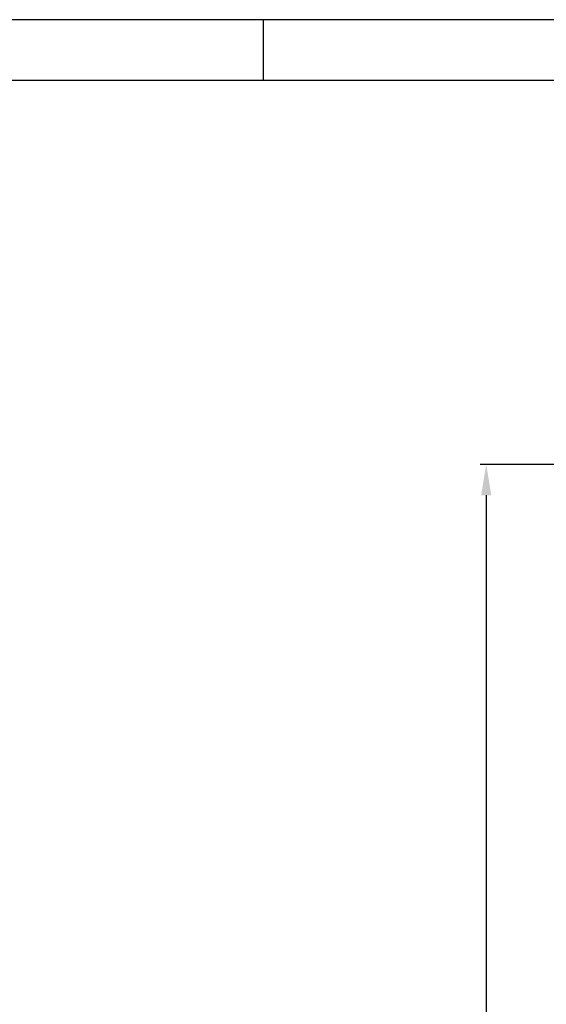
# Model space of a CAD drawing. Units: inches. Extents: x 132326 to 364451, y -119256 to 82391.
# Drawn here: x 170361 to 171213, y -107527 to -105934 of the extents above; entities that cross this region are included whole.
import ezdxf

# ---------------------------------------------------------------- set-up
doc = ezdxf.new("R2010")
doc.units = ezdxf.units.IN
doc.header["$LTSCALE"] = 35
doc.header["$MEASUREMENT"] = 0
doc.styles.get("Standard").update_dxf_attribs({"font": 'arial.ttf'})
doc.dimstyles.new('ISO-25', dxfattribs={"dimtxt": 25, "dimasz": 25, "dimexe": 5, "dimexo": 5, "dimgap": 5, "dimtad": 1, "dimtxsty": 'Standard', "dimcen": 2.5, "dimclrd": 4, "dimclre": 4, "dimclrt": 2, "dimadec": 0, "dimazin": 0, "dimtfac": 1, "dimtmove": 0, "dimatfit": 3, "dimfxl": 0, "dimarcsym": 0})

# ---------------------------------------------------------------- blocks, each defined once
blk = doc.blocks.new('*D274')
at = {"color": 2, "lineweight": -2}
for p, q in [((171226.7, -106653.2), (171105.4, -106653.2)), ((171115.4, -106703.2), (171115.4, -108853.2)), ((171226.7, -108903.2), (171105.4, -108903.2))]:
    blk.add_line(p, q, dxfattribs=at)
at = {"color": 2}
for points in [[(171107.1, -106703.2), (171123.7, -106703.2), (171115.4, -106653.2)], [(171107.1, -108853.2), (171123.7, -108853.2), (171115.4, -108903.2)]]:
    blk.add_solid(points, dxfattribs=at)
at = {"layer": 'Defpoints', "color": 0}
for p in [(171236.7, -106653.2), (171115.4, -108903.2), (171236.7, -108903.2)]:
    blk.add_point(p, dxfattribs=at)
at = {"color": 4, "insert": (171069.2, -107778.2), "char_height": 50, "attachment_point": 5, "rotation": 90}
blk.add_mtext('{\\fMicrosoft Sans Serif|b0|i0|c162|p34;\\H1.4x;2250}', dxfattribs=at)

msp = doc.modelspace()

# ---------------------------------------------------------------- linework, layer by layer
at = {"color": 150, "linetype": 'Continuous'}
msp.add_line((172774.236, -105933.528), (165650.175, -105933.528), dxfattribs=at)
at = {"color": 1, "linetype": 'Continuous'}
for p, q in [((170755.205, -106032.017), (170755.205, -105933.528)), ((172774.236, -106032.017), (165650.175, -106032.017))]:
    msp.add_line(p, q, dxfattribs=at)

# ---------------------------------------------------------------- dimensions: what is measured, and where the dimension line sits
dim = msp.add_linear_dim(base=(171115.415, -108903.224), p1=(171236.712, -106653.224), p2=(171236.711, -108903.224), angle=90, text='{\\fMicrosoft Sans Serif|b0|i0|c162|p34;\\H1.4x;<>}', dimstyle='ISO-25', override={"dimscale": 1, "dimtxt": 50, "dimasz": 50, "dimexe": 10, "dimexo": 10, "dimgap": 10, "dimtih": 0, "dimtoh": 1, "dimdec": 0, "dimzin": 0, "dimclrd": 2, "dimclre": 2, "dimclrt": 4, "dimadec": 2, "dimtix": 0, "dimtofl": 1, "dimtmove": 0, "dimatfit": 3, "dimtzin": 0})
dim.commit()
dim.dimension.update_dxf_attribs({"geometry": '*D274', "text_midpoint": (171069.222, -107778.224)})

doc.saveas('drawing.dxf')
